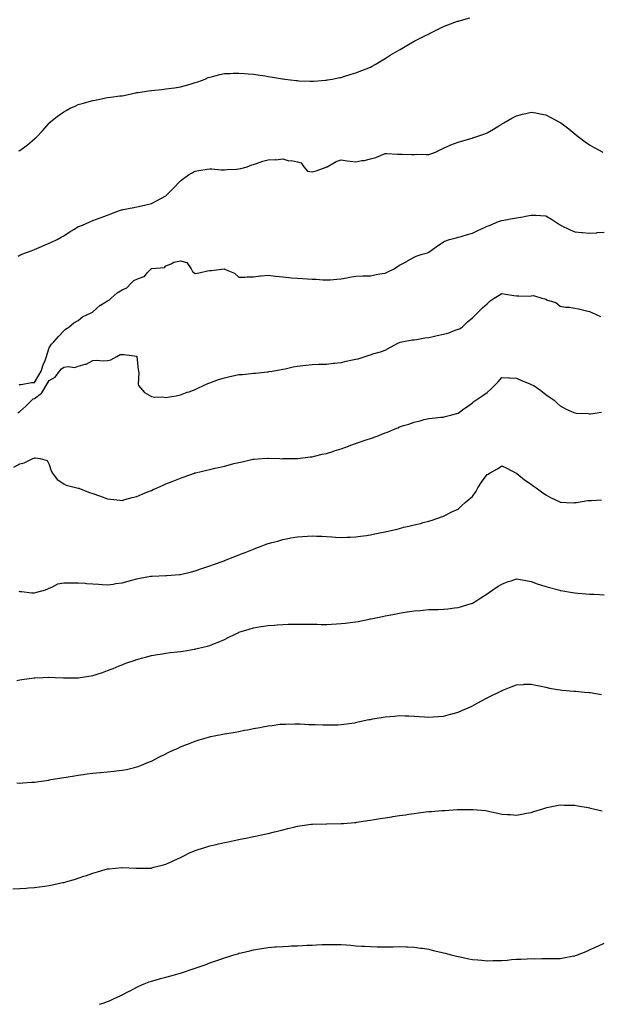
# Model space of a CAD drawing. Units: inches. Extents: x 979043 to 981683, y 7329578 to 7332218.
# Drawn here: x 980888 to 981285, y 7329578 to 7330253 of the extents above; entities that cross this region are included whole.
import ezdxf

# ---------------------------------------------------------------- set-up
doc = ezdxf.new("R2010")
doc.units = ezdxf.units.IN
doc.header["$MEASUREMENT"] = 0
doc.layers.add('Contour_97907329', color=7, linetype='Continuous', true_color=0x2444f8)

msp = doc.modelspace()

# ---------------------------------------------------------------- linework, layer by layer
at = {"layer": 'Contour_97907329'}
for points in [[(980887.26, 7330162.71, 3261), (980888.05, 7330162.98, 3261), (980892.44, 7330166.31, 3261), (980893.14, 7330166.83, 3261), (980898.05, 7330170.89, 3261), (980898.6, 7330171.37, 3261), (980899.19, 7330171.92, 3261), (980903.4, 7330176.57, 3261), (980908.05, 7330181.81, 3261), (980908.11, 7330181.86, 3261), (980908.17, 7330181.92, 3261), (980913.67, 7330186.3, 3261), (980918.05, 7330189.49, 3261), (980919.65, 7330190.32, 3261), (980922.45, 7330191.92, 3261), (980926.3, 7330193.67, 3261), (980928.05, 7330194.42, 3261), (980931.55, 7330195.42, 3261), (980933.88, 7330196.09, 3261), (980938.05, 7330197.26, 3261), (980941.95, 7330198.03, 3261), (980944.8, 7330198.66, 3261), (980948.05, 7330199.35, 3261), (980950.35, 7330199.62, 3261), (980956.51, 7330200.38, 3261), (980958.05, 7330200.57, 3261), (980959.16, 7330200.8, 3261), (980964.23, 7330201.92, 3261), (980967.37, 7330202.6, 3261), (980968.05, 7330202.75, 3261), (980968.97, 7330202.84, 3261), (980976.13, 7330203.84, 3261), (980978.05, 7330204.03, 3261), (980980.4, 7330204.27, 3261), (980985.09, 7330204.87, 3261), (980988.05, 7330205.15, 3261), (980991.87, 7330205.74, 3261), (980993.92, 7330206.05, 3261), (980998.05, 7330206.71, 3261), (981002.18, 7330207.79, 3261), (981004.68, 7330208.56, 3261), (981008.05, 7330209.49, 3261), (981009.88, 7330210.09, 3261), (981014.81, 7330211.92, 3261), (981017.02, 7330212.94, 3261), (981018.05, 7330213.35, 3261), (981019.88, 7330213.75, 3261), (981024.89, 7330215.08, 3261), (981028.05, 7330215.68, 3261), (981031.94, 7330215.81, 3261), (981033.98, 7330215.99, 3261), (981038.05, 7330216.09, 3261), (981041.87, 7330215.73, 3261), (981044.41, 7330215.56, 3261), (981048.05, 7330215.21, 3261), (981050.92, 7330214.79, 3261), (981055.89, 7330214.08, 3261), (981058.05, 7330213.75, 3261), (981059.64, 7330213.52, 3261), (981067.84, 7330212.13, 3261), (981068.05, 7330212.1, 3261), (981068.21, 7330212.08, 3261), (981069.53, 7330211.92, 3261), (981077.15, 7330211.02, 3261), (981078.05, 7330210.89, 3261), (981079.14, 7330210.82, 3261), (981086.68, 7330210.56, 3261), (981088.05, 7330210.46, 3261), (981089.41, 7330210.56, 3261), (981097.3, 7330211.16, 3261), (981098.05, 7330211.22, 3261), (981098.6, 7330211.37, 3261), (981101.9, 7330211.92, 3261), (981107.04, 7330212.92, 3261), (981108.05, 7330213.12, 3261), (981109.77, 7330213.64, 3261), (981114.77, 7330215.2, 3261), (981118.05, 7330216.15, 3261), (981122.14, 7330217.83, 3261), (981125.15, 7330219.01, 3261), (981128.05, 7330220.19, 3261), (981129.18, 7330220.78, 3261), (981131.4, 7330221.92, 3261), (981135.46, 7330224.51, 3261), (981138.05, 7330225.97, 3261), (981141.66, 7330228.31, 3261), (981147.87, 7330231.92, 3261), (981147.98, 7330231.99, 3261), (981148.05, 7330232.03, 3261), (981148.31, 7330232.18, 3261), (981154.21, 7330235.75, 3261), (981158.05, 7330237.85, 3261), (981160.77, 7330239.2, 3261), (981166.25, 7330241.92, 3261), (981167.42, 7330242.55, 3261), (981168.05, 7330242.85, 3261), (981169.94, 7330243.81, 3261), (981174.05, 7330245.92, 3261), (981178.05, 7330247.91, 3261), (981180.95, 7330249.02, 3261), (981187.66, 7330251.52, 3261), (981188.05, 7330251.67, 3261), (981188.25, 7330251.73, 3261), (981188.9, 7330251.92, 3261), (981196.12, 7330253.85, 3261)], [(980886.76, 7330090.63, 3260), (980888.05, 7330091.31, 3260), (980888.46, 7330091.51, 3260), (980889.32, 7330091.92, 3260), (980895.74, 7330094.23, 3260), (980898.05, 7330095.14, 3260), (980902.73, 7330097.24, 3260), (980903.83, 7330097.7, 3260), (980908.05, 7330099.5, 3260), (980909.71, 7330100.26, 3260), (980913.51, 7330101.92, 3260), (980916.4, 7330103.57, 3260), (980918.05, 7330104.57, 3260), (980922.43, 7330107.53, 3260), (980925.33, 7330109.2, 3260), (980928.05, 7330110.83, 3260), (980928.89, 7330111.08, 3260), (980930.98, 7330111.92, 3260), (980935.93, 7330114.04, 3260), (980938.05, 7330114.98, 3260), (980943.02, 7330116.89, 3260), (980943.06, 7330116.91, 3260), (980948.05, 7330118.79, 3260), (980950.3, 7330119.67, 3260), (980956.26, 7330121.92, 3260), (980957.64, 7330122.34, 3260), (980958.05, 7330122.43, 3260), (980958.67, 7330122.55, 3260), (980965.96, 7330124.01, 3260), (980968.05, 7330124.37, 3260), (980971.29, 7330125.16, 3260), (980974.26, 7330125.7, 3260), (980978.05, 7330126.8, 3260), (980981.54, 7330128.43, 3260), (980988.02, 7330131.92, 3260), (980988.05, 7330131.94, 3260), (980992.96, 7330137, 3260), (980997.72, 7330141.92, 3260), (980997.88, 7330142.08, 3260), (980998.05, 7330142.24, 3260), (980999.19, 7330143.06, 3260), (981003.56, 7330146.42, 3260), (981008.05, 7330148.77, 3260), (981010.56, 7330149.41, 3260), (981016.26, 7330150.14, 3260), (981018.05, 7330150.51, 3260), (981019.43, 7330150.54, 3260), (981025.93, 7330149.8, 3260), (981028.05, 7330149.84, 3260), (981029.98, 7330149.99, 3260), (981036.4, 7330150.26, 3260), (981038.05, 7330150.39, 3260), (981039.28, 7330150.69, 3260), (981043.63, 7330151.92, 3260), (981046.88, 7330153.1, 3260), (981048.05, 7330153.32, 3260), (981050.14, 7330154.01, 3260), (981054.34, 7330155.64, 3260), (981058.05, 7330156.68, 3260), (981062.97, 7330156.85, 3260), (981063.26, 7330156.71, 3260), (981068.05, 7330157.25, 3260), (981072.13, 7330156, 3260), (981073.91, 7330156.07, 3260), (981078.05, 7330155.32, 3260), (981080.71, 7330154.58, 3260), (981082.44, 7330151.92, 3260), (981085.04, 7330148.91, 3260), (981088.05, 7330148.36, 3260), (981090.83, 7330149.14, 3260), (981097.77, 7330151.64, 3260), (981098.05, 7330151.72, 3260), (981098.2, 7330151.77, 3260), (981098.47, 7330151.92, 3260), (981104.52, 7330155.45, 3260), (981108.05, 7330156.54, 3260), (981112.08, 7330155.96, 3260), (981114.19, 7330155.77, 3260), (981118.05, 7330155.26, 3260), (981122.17, 7330156.05, 3260), (981123.74, 7330156.23, 3260), (981128.05, 7330157.23, 3260), (981131.8, 7330158.17, 3260), (981136.48, 7330160.34, 3260), (981138.05, 7330160.91, 3260), (981139.07, 7330160.9, 3260), (981146.57, 7330160.44, 3260), (981148.05, 7330160.43, 3260), (981149.51, 7330160.46, 3260), (981156.49, 7330160.35, 3260), (981158.05, 7330160.38, 3260), (981159.45, 7330160.52, 3260), (981166.3, 7330160.17, 3260), (981168.05, 7330160.3, 3260), (981169.31, 7330160.66, 3260), (981172.64, 7330161.92, 3260), (981176.17, 7330163.8, 3260), (981178.05, 7330164.59, 3260), (981182.71, 7330166.58, 3260), (981183.19, 7330166.78, 3260), (981188.05, 7330168.79, 3260), (981190.52, 7330169.45, 3260), (981197.67, 7330171.54, 3260), (981198.05, 7330171.64, 3260), (981198.26, 7330171.71, 3260), (981198.93, 7330171.92, 3260), (981205.74, 7330174.23, 3260), (981208.05, 7330175.05, 3260), (981212.33, 7330177.64, 3260), (981215.95, 7330179.83, 3260), (981218.05, 7330181.09, 3260), (981218.56, 7330181.41, 3260), (981219.45, 7330181.92, 3260), (981224.92, 7330185.05, 3260), (981228.05, 7330186.72, 3260), (981232.14, 7330187.83, 3260), (981234.51, 7330188.38, 3260), (981238.05, 7330189.3, 3260), (981241.26, 7330188.71, 3260), (981244.28, 7330188.15, 3260), (981248.05, 7330187.43, 3260), (981251.68, 7330185.55, 3260), (981257.6, 7330182.37, 3260), (981258.05, 7330182.13, 3260), (981258.18, 7330182.05, 3260), (981258.35, 7330181.92, 3260), (981263.93, 7330177.8, 3260), (981268.05, 7330174.42, 3260), (981269.46, 7330173.33, 3260), (981271.14, 7330171.92, 3260), (981275.13, 7330169, 3260), (981278.05, 7330166.85, 3260), (981281.21, 7330165.08, 3260), (981287.15, 7330161.92, 3260)], [(980887.56, 7330002.4, 3259), (980888.05, 7330002.69, 3259), (980888.87, 7330002.74, 3259), (980896.02, 7330003.95, 3259), (980898.05, 7330004.05, 3259), (980900.98, 7330008.99, 3259), (980902.69, 7330011.92, 3259), (980903.88, 7330016.09, 3259), (980905.31, 7330019.17, 3259), (980906.34, 7330021.92, 3259), (980906.61, 7330023.36, 3259), (980908.05, 7330027.85, 3259), (980909.72, 7330030.25, 3259), (980911.29, 7330031.92, 3259), (980914.36, 7330035.62, 3259), (980918.05, 7330039.34, 3259), (980919.33, 7330040.65, 3259), (980921.64, 7330041.92, 3259), (980924.93, 7330045.04, 3259), (980928.05, 7330046.57, 3259), (980930.93, 7330049.04, 3259), (980937.3, 7330051.92, 3259), (980937.74, 7330052.23, 3259), (980938.05, 7330052.36, 3259), (980942.99, 7330056.98, 3259), (980943.26, 7330057.13, 3259), (980948.05, 7330060.06, 3259), (980949.38, 7330060.6, 3259), (980950.55, 7330061.92, 3259), (980954.57, 7330065.4, 3259), (980958.05, 7330067.49, 3259), (980961.17, 7330068.8, 3259), (980963.9, 7330071.92, 3259), (980966.14, 7330073.83, 3259), (980968.05, 7330074.96, 3259), (980972.84, 7330076.71, 3259), (980973.26, 7330076.71, 3259), (980975.22, 7330079.09, 3259), (980977.81, 7330081.92, 3259), (980977.93, 7330082.04, 3259), (980978.05, 7330082.12, 3259), (980978.38, 7330082.25, 3259), (980987.13, 7330082.83, 3259), (980988.05, 7330084.05, 3259), (980991.51, 7330085.38, 3259), (980993.46, 7330086.51, 3259), (980998.05, 7330087.41, 3259), (981002.36, 7330086.23, 3259), (981005.34, 7330081.92, 3259), (981006.13, 7330080, 3259), (981008.05, 7330078.79, 3259), (981010.69, 7330079.28, 3259), (981016.58, 7330080.45, 3259), (981018.05, 7330080.73, 3259), (981019.26, 7330080.71, 3259), (981027.98, 7330081.85, 3259), (981028.05, 7330081.85, 3259), (981028.21, 7330081.76, 3259), (981035.07, 7330078.94, 3259), (981038.05, 7330076.22, 3259), (981042.3, 7330076.16, 3259), (981043.57, 7330076.4, 3259), (981048.05, 7330076.36, 3259), (981052.85, 7330077.12, 3259), (981053.23, 7330077.1, 3259), (981058.05, 7330077.62, 3259), (981063.01, 7330076.89, 3259), (981063.08, 7330076.89, 3259), (981068.05, 7330076.38, 3259), (981072.13, 7330076, 3259), (981074.12, 7330075.85, 3259), (981078.05, 7330075.48, 3259), (981081.5, 7330075.37, 3259), (981084.96, 7330075.01, 3259), (981088.05, 7330074.89, 3259), (981090.87, 7330074.74, 3259), (981095.47, 7330074.49, 3259), (981098.05, 7330074.37, 3259), (981100.6, 7330074.47, 3259), (981105.09, 7330074.88, 3259), (981108.05, 7330074.98, 3259), (981111.9, 7330075.76, 3259), (981113.67, 7330076.3, 3259), (981118.05, 7330076.99, 3259), (981122.91, 7330077.06, 3259), (981123.26, 7330077.13, 3259), (981128.05, 7330077.23, 3259), (981131.94, 7330078.04, 3259), (981134.54, 7330078.41, 3259), (981138.05, 7330079.05, 3259), (981140.06, 7330079.91, 3259), (981144.38, 7330081.92, 3259), (981146.5, 7330083.47, 3259), (981148.05, 7330084.45, 3259), (981152.94, 7330087.03, 3259), (981153.43, 7330087.31, 3259), (981158.05, 7330089.83, 3259), (981159.36, 7330090.62, 3259), (981163.44, 7330091.92, 3259), (981167.08, 7330092.88, 3259), (981168.05, 7330093.41, 3259), (981173.05, 7330096.92, 3259), (981178.05, 7330100.37, 3259), (981179.1, 7330100.86, 3259), (981182.27, 7330101.92, 3259), (981186.81, 7330103.17, 3259), (981188.05, 7330103.52, 3259), (981190.25, 7330104.12, 3259), (981194.61, 7330105.36, 3259), (981198.05, 7330106.27, 3259), (981201.68, 7330108.29, 3259), (981206.56, 7330110.43, 3259), (981208.05, 7330111.14, 3259), (981208.58, 7330111.39, 3259), (981209.96, 7330111.92, 3259), (981215.66, 7330114.31, 3259), (981218.05, 7330115.12, 3259), (981221.94, 7330115.8, 3259), (981223.86, 7330116.11, 3259), (981228.05, 7330116.9, 3259), (981232.35, 7330117.63, 3259), (981234.19, 7330118.06, 3259), (981238.05, 7330118.8, 3259), (981241.36, 7330118.6, 3259), (981244.59, 7330118.46, 3259), (981248.05, 7330118.25, 3259), (981252.12, 7330115.99, 3259), (981257.63, 7330112.34, 3259), (981258.05, 7330112.07, 3259), (981258.14, 7330112.01, 3259), (981258.27, 7330111.92, 3259), (981264.86, 7330108.73, 3259), (981268.05, 7330107.38, 3259), (981272.91, 7330106.79, 3259), (981273.2, 7330106.77, 3259), (981278.05, 7330106.26, 3259), (981282.8, 7330106.67, 3259), (981283.26, 7330106.72, 3259), (981288.05, 7330107.1, 3259)], [(980886.72, 7329983.25, 3258), (980888.05, 7329984.24, 3258), (980892.21, 7329987.76, 3258), (980896.32, 7329991.92, 3258), (980897.22, 7329992.75, 3258), (980898.05, 7329993.06, 3258), (980902.85, 7329996.73, 3258), (980903.09, 7329996.88, 3258), (980903.15, 7329997.02, 3258), (980906.05, 7330001.92, 3258), (980906.79, 7330003.17, 3258), (980908.05, 7330005.34, 3258), (980912.24, 7330007.73, 3258), (980915.19, 7330011.92, 3258), (980916.57, 7330013.4, 3258), (980918.05, 7330014.53, 3258), (980921.12, 7330014.99, 3258), (980925.58, 7330014.39, 3258), (980928.05, 7330015.14, 3258), (980932.68, 7330016.54, 3258), (980933.35, 7330016.61, 3258), (980938.05, 7330019.23, 3258), (980940.58, 7330019.4, 3258), (980945.05, 7330018.92, 3258), (980948.05, 7330019.07, 3258), (980950.32, 7330019.66, 3258), (980954.47, 7330021.92, 3258), (980956.79, 7330023.17, 3258), (980958.05, 7330023.21, 3258), (980959.44, 7330023.31, 3258), (980967.99, 7330021.98, 3258), (980968.05, 7330021.99, 3258), (980968.09, 7330021.96, 3258), (980968.12, 7330021.92, 3258), (980968.13, 7330021.85, 3258), (980969.02, 7330012.88, 3258), (980969.15, 7330011.92, 3258), (980969.38, 7330010.59, 3258), (980969.05, 7330002.92, 3258), (980969.33, 7330001.92, 3258), (980973.35, 7329997.23, 3258), (980978.05, 7329994.35, 3258), (980980.13, 7329994, 3258), (980985.85, 7329994.12, 3258), (980988.05, 7329993.85, 3258), (980990.41, 7329994.28, 3258), (980994.95, 7329995.02, 3258), (980998.05, 7329995.59, 3258), (981002.64, 7329997.33, 3258), (981003.86, 7329997.73, 3258), (981008.05, 7329999.21, 3258), (981009.85, 7330000.12, 3258), (981013.77, 7330001.92, 3258), (981016.69, 7330003.28, 3258), (981018.05, 7330003.81, 3258), (981020.98, 7330004.85, 3258), (981023.98, 7330006, 3258), (981028.05, 7330007.32, 3258), (981031.84, 7330008.14, 3258), (981034.88, 7330008.75, 3258), (981038.05, 7330009.42, 3258), (981040.35, 7330009.61, 3258), (981046.37, 7330010.25, 3258), (981048.05, 7330010.4, 3258), (981049.47, 7330010.5, 3258), (981057.55, 7330011.42, 3258), (981058.05, 7330011.46, 3258), (981058.45, 7330011.52, 3258), (981060.75, 7330011.92, 3258), (981066.97, 7330013.01, 3258), (981068.05, 7330013.21, 3258), (981069.64, 7330013.51, 3258), (981075.21, 7330014.77, 3258), (981078.05, 7330015.26, 3258), (981081.8, 7330015.67, 3258), (981083.94, 7330016.03, 3258), (981088.05, 7330016.41, 3258), (981092.68, 7330016.55, 3258), (981093.37, 7330016.6, 3258), (981098.05, 7330016.72, 3258), (981102.72, 7330017.25, 3258), (981103.46, 7330017.33, 3258), (981108.05, 7330017.84, 3258), (981111.4, 7330018.57, 3258), (981115.71, 7330019.58, 3258), (981118.05, 7330020.1, 3258), (981119.62, 7330020.35, 3258), (981124.37, 7330021.92, 3258), (981127.18, 7330022.79, 3258), (981128.05, 7330023.08, 3258), (981129.77, 7330023.64, 3258), (981135.02, 7330024.95, 3258), (981138.05, 7330026.16, 3258), (981141.74, 7330028.23, 3258), (981147.26, 7330031.13, 3258), (981148.05, 7330031.55, 3258), (981148.31, 7330031.66, 3258), (981149.55, 7330031.92, 3258), (981156.74, 7330033.23, 3258), (981158.05, 7330033.35, 3258), (981159.67, 7330033.54, 3258), (981165.36, 7330034.61, 3258), (981168.05, 7330034.87, 3258), (981171.92, 7330035.79, 3258), (981173.71, 7330036.26, 3258), (981178.05, 7330037.21, 3258), (981181.79, 7330038.18, 3258), (981185.98, 7330039.85, 3258), (981188.05, 7330040.52, 3258), (981189.07, 7330040.9, 3258), (981190.78, 7330041.92, 3258), (981194.45, 7330045.52, 3258), (981198.05, 7330048.42, 3258), (981199.82, 7330050.15, 3258), (981201.66, 7330051.92, 3258), (981204.81, 7330055.17, 3258), (981208.05, 7330057.84, 3258), (981210, 7330059.97, 3258), (981212.76, 7330061.92, 3258), (981216.15, 7330063.82, 3258), (981218.05, 7330064.93, 3258), (981220.6, 7330064.47, 3258), (981226.32, 7330063.64, 3258), (981228.05, 7330063.35, 3258), (981229.63, 7330063.5, 3258), (981236.71, 7330063.26, 3258), (981238.05, 7330063.43, 3258), (981239.71, 7330063.58, 3258), (981245.42, 7330061.92, 3258), (981247.49, 7330061.36, 3258), (981248.05, 7330061.19, 3258), (981249.41, 7330060.57, 3258), (981254.93, 7330058.8, 3258), (981258.05, 7330056.32, 3258), (981261.72, 7330055.6, 3258), (981264.35, 7330055.62, 3258), (981268.05, 7330055.08, 3258), (981270.53, 7330054.41, 3258), (981277.03, 7330052.94, 3258), (981278.05, 7330052.68, 3258), (981278.56, 7330052.42, 3258), (981279.66, 7330051.92, 3258), (981285.49, 7330049.36, 3258)], [(980883.99, 7329945.98, 3257), (980888.05, 7329948.27, 3257), (980890.94, 7329949.03, 3257), (980896.96, 7329951.92, 3257), (980897.79, 7329952.19, 3257), (980898.05, 7329952.39, 3257), (980898.57, 7329952.44, 3257), (980901.83, 7329951.92, 3257), (980906.74, 7329950.61, 3257), (980908.05, 7329947.92, 3257), (980909.54, 7329943.41, 3257), (980910.33, 7329941.92, 3257), (980913.67, 7329937.54, 3257), (980918.05, 7329934.53, 3257), (980919.82, 7329933.68, 3257), (980927.09, 7329931.92, 3257), (980927.86, 7329931.73, 3257), (980928.05, 7329931.71, 3257), (980928.37, 7329931.59, 3257), (980935.07, 7329928.95, 3257), (980938.05, 7329927.89, 3257), (980942.45, 7329926.32, 3257), (980944.33, 7329925.64, 3257), (980948.05, 7329924.29, 3257), (980950.24, 7329924.11, 3257), (980956.55, 7329923.43, 3257), (980958.05, 7329923.29, 3257), (980959.92, 7329923.8, 3257), (980964.82, 7329925.15, 3257), (980968.05, 7329926.01, 3257), (980972.23, 7329927.75, 3257), (980974.97, 7329928.84, 3257), (980978.05, 7329930.1, 3257), (980979.34, 7329930.63, 3257), (980982.12, 7329931.92, 3257), (980986.22, 7329933.75, 3257), (980988.05, 7329934.51, 3257), (980992.37, 7329936.24, 3257), (980993.35, 7329936.62, 3257), (980998.05, 7329938.59, 3257), (981000.56, 7329939.42, 3257), (981007.56, 7329941.92, 3257), (981007.93, 7329942.04, 3257), (981008.05, 7329942.08, 3257), (981008.26, 7329942.13, 3257), (981015.97, 7329944, 3257), (981018.05, 7329944.55, 3257), (981021.44, 7329945.3, 3257), (981024.12, 7329945.85, 3257), (981028.05, 7329946.78, 3257), (981032.21, 7329947.76, 3257), (981034.57, 7329948.44, 3257), (981038.05, 7329949.32, 3257), (981040.28, 7329949.69, 3257), (981047.59, 7329951.46, 3257), (981048.05, 7329951.55, 3257), (981048.41, 7329951.56, 3257), (981053.88, 7329951.92, 3257), (981057.81, 7329952.17, 3257), (981058.05, 7329952.19, 3257), (981058.31, 7329952.18, 3257), (981065.94, 7329951.92, 3257), (981067.98, 7329951.85, 3257), (981068.05, 7329951.85, 3257), (981068.12, 7329951.86, 3257), (981078.02, 7329951.89, 3257), (981078.05, 7329951.89, 3257), (981078.08, 7329951.9, 3257), (981078.28, 7329951.92, 3257), (981086.87, 7329953.1, 3257), (981088.05, 7329953.19, 3257), (981089.67, 7329953.54, 3257), (981095.07, 7329954.89, 3257), (981098.05, 7329955.47, 3257), (981102.92, 7329957.05, 3257), (981103.27, 7329957.15, 3257), (981108.05, 7329958.58, 3257), (981110.45, 7329959.52, 3257), (981117.08, 7329961.92, 3257), (981117.8, 7329962.17, 3257), (981118.05, 7329962.24, 3257), (981118.54, 7329962.41, 3257), (981125.19, 7329964.78, 3257), (981128.05, 7329965.75, 3257), (981132.57, 7329967.39, 3257), (981134.16, 7329968.03, 3257), (981138.05, 7329969.52, 3257), (981139.84, 7329970.13, 3257), (981143.92, 7329971.92, 3257), (981146.87, 7329973.1, 3257), (981148.05, 7329973.64, 3257), (981150.62, 7329974.48, 3257), (981154.37, 7329975.6, 3257), (981158.05, 7329976.95, 3257), (981162.15, 7329977.82, 3257), (981164.78, 7329978.65, 3257), (981168.05, 7329979.48, 3257), (981170.29, 7329979.68, 3257), (981176.37, 7329980.24, 3257), (981178.05, 7329980.4, 3257), (981179.27, 7329980.7, 3257), (981183.72, 7329981.92, 3257), (981187.12, 7329982.84, 3257), (981188.05, 7329983.06, 3257), (981192.03, 7329985.91, 3257), (981193.22, 7329986.75, 3257), (981198.05, 7329990.16, 3257), (981198.97, 7329991.01, 3257), (981200.13, 7329991.92, 3257), (981204.92, 7329995.05, 3257), (981208.05, 7329997.21, 3257), (981210.54, 7329999.42, 3257), (981212.9, 7330001.92, 3257), (981215.44, 7330004.53, 3257), (981218.05, 7330007.36, 3257), (981222.77, 7330007.2, 3257), (981223.27, 7330007.15, 3257), (981228.05, 7330007.01, 3257), (981231.49, 7330005.35, 3257), (981236.71, 7330003.25, 3257), (981238.05, 7330002.68, 3257), (981238.62, 7330002.49, 3257), (981239.93, 7330001.92, 3257), (981244.64, 7329998.51, 3257), (981248.05, 7329995.78, 3257), (981250.4, 7329994.27, 3257), (981253.85, 7329991.92, 3257), (981255.98, 7329989.85, 3257), (981258.05, 7329988.16, 3257), (981261.98, 7329985.85, 3257), (981265.7, 7329984.27, 3257), (981268.05, 7329983.16, 3257), (981269.12, 7329982.99, 3257), (981277.25, 7329982.72, 3257), (981278.05, 7329982.62, 3257), (981278.82, 7329982.69, 3257), (981286.25, 7329983.71, 3257)], [(980887.25, 7329861.12, 3256), (980888.05, 7329860.9, 3256), (980889.16, 7329860.81, 3256), (980896.17, 7329860.04, 3256), (980898.05, 7329859.89, 3256), (980899.69, 7329860.28, 3256), (980905.47, 7329861.92, 3256), (980907.25, 7329862.72, 3256), (980908.05, 7329863.16, 3256), (980909.93, 7329863.8, 3256), (980913.92, 7329866.05, 3256), (980918.05, 7329866.74, 3256), (980922.94, 7329866.81, 3256), (980923.17, 7329866.8, 3256), (980928.05, 7329866.88, 3256), (980932.65, 7329866.52, 3256), (980933.57, 7329866.41, 3256), (980938.05, 7329866.03, 3256), (980941.92, 7329865.79, 3256), (980944.32, 7329865.65, 3256), (980948.05, 7329865.43, 3256), (980952.06, 7329865.94, 3256), (980953.73, 7329866.23, 3256), (980958.05, 7329866.73, 3256), (980962.07, 7329867.9, 3256), (980964.73, 7329868.6, 3256), (980968.05, 7329869.53, 3256), (980970.06, 7329869.91, 3256), (980977.38, 7329871.25, 3256), (980978.05, 7329871.37, 3256), (980978.58, 7329871.39, 3256), (980988.01, 7329871.88, 3256), (980988.05, 7329871.88, 3256), (980988.09, 7329871.88, 3256), (980988.62, 7329871.92, 3256), (980997.41, 7329872.56, 3256), (980998.05, 7329872.6, 3256), (980998.93, 7329872.8, 3256), (981005.57, 7329874.4, 3256), (981008.05, 7329874.94, 3256), (981012.71, 7329876.57, 3256), (981013.21, 7329876.76, 3256), (981018.05, 7329878.37, 3256), (981020.61, 7329879.36, 3256), (981027.91, 7329881.92, 3256), (981028.05, 7329881.97, 3256), (981028.13, 7329882, 3256), (981035.18, 7329884.8, 3256), (981038.05, 7329885.88, 3256), (981042.39, 7329887.58, 3256), (981044.67, 7329888.55, 3256), (981048.05, 7329889.93, 3256), (981049.53, 7329890.43, 3256), (981053.3, 7329891.92, 3256), (981056.73, 7329893.24, 3256), (981058.05, 7329893.77, 3256), (981060.61, 7329894.48, 3256), (981064.54, 7329895.43, 3256), (981068.05, 7329896.51, 3256), (981072.7, 7329897.28, 3256), (981073.64, 7329897.51, 3256), (981078.05, 7329898.35, 3256), (981081.5, 7329898.47, 3256), (981084.91, 7329898.78, 3256), (981088.05, 7329898.91, 3256), (981091.17, 7329898.8, 3256), (981094.78, 7329898.65, 3256), (981098.05, 7329898.53, 3256), (981101.64, 7329898.33, 3256), (981104.22, 7329898.09, 3256), (981108.05, 7329897.89, 3256), (981111.89, 7329898.08, 3256), (981114.22, 7329898.1, 3256), (981118.05, 7329898.27, 3256), (981121.21, 7329898.75, 3256), (981125.41, 7329899.28, 3256), (981128.05, 7329899.66, 3256), (981129.92, 7329900.05, 3256), (981137.81, 7329901.67, 3256), (981138.05, 7329901.72, 3256), (981138.22, 7329901.75, 3256), (981139.01, 7329901.92, 3256), (981146.32, 7329903.65, 3256), (981148.05, 7329904.11, 3256), (981150.94, 7329904.82, 3256), (981154.38, 7329905.59, 3256), (981158.05, 7329906.54, 3256), (981162.42, 7329907.55, 3256), (981164.13, 7329908.01, 3256), (981168.05, 7329908.98, 3256), (981170.25, 7329909.72, 3256), (981176.66, 7329911.92, 3256), (981177.67, 7329912.3, 3256), (981178.05, 7329912.43, 3256), (981179.03, 7329912.9, 3256), (981184.34, 7329915.63, 3256), (981188.05, 7329917.17, 3256), (981190.38, 7329919.59, 3256), (981193.03, 7329921.92, 3256), (981195.75, 7329924.22, 3256), (981198.05, 7329925.94, 3256), (981200.44, 7329929.53, 3256), (981201.71, 7329931.92, 3256), (981204.16, 7329935.8, 3256), (981208.05, 7329941.03, 3256), (981208.67, 7329941.3, 3256), (981209.58, 7329941.92, 3256), (981215.02, 7329944.95, 3256), (981218.05, 7329946.94, 3256), (981221.42, 7329945.29, 3256), (981227.95, 7329941.92, 3256), (981228.01, 7329941.88, 3256), (981228.05, 7329941.85, 3256), (981228.37, 7329941.6, 3256), (981233.55, 7329937.42, 3256), (981238.05, 7329934.31, 3256), (981239.46, 7329933.33, 3256), (981241.64, 7329931.92, 3256), (981245.25, 7329929.11, 3256), (981248.05, 7329927.09, 3256), (981251.42, 7329925.29, 3256), (981257.74, 7329922.23, 3256), (981258.05, 7329922.08, 3256), (981258.19, 7329922.06, 3256), (981262.22, 7329921.92, 3256), (981267.83, 7329921.69, 3256), (981268.05, 7329921.7, 3256), (981268.23, 7329921.74, 3256), (981269.2, 7329921.92, 3256), (981276.83, 7329923.15, 3256), (981278.05, 7329923.29, 3256), (981279.42, 7329923.29, 3256), (981286.32, 7329923.65, 3256)], [(980886.02, 7329799.88, 3255), (980888.05, 7329800.33, 3255), (980889.45, 7329800.52, 3255), (980897.84, 7329801.71, 3255), (980898.05, 7329801.73, 3255), (980898.24, 7329801.73, 3255), (980904.05, 7329801.92, 3255), (980907.93, 7329802.04, 3255), (980908.05, 7329802.05, 3255), (980908.18, 7329802.05, 3255), (980912.22, 7329801.92, 3255), (980917.87, 7329801.74, 3255), (980918.05, 7329801.73, 3255), (980918.25, 7329801.72, 3255), (980927.87, 7329801.75, 3255), (980928.05, 7329801.74, 3255), (980928.22, 7329801.76, 3255), (980929.3, 7329801.92, 3255), (980936.89, 7329803.08, 3255), (980938.05, 7329803.32, 3255), (980940.15, 7329804.02, 3255), (980944.54, 7329805.43, 3255), (980948.05, 7329806.64, 3255), (980951.82, 7329808.15, 3255), (980955.94, 7329809.82, 3255), (980958.05, 7329810.67, 3255), (980958.95, 7329811.02, 3255), (980961.32, 7329811.92, 3255), (980966.31, 7329813.66, 3255), (980968.05, 7329814.23, 3255), (980971.21, 7329815.08, 3255), (980974.06, 7329815.92, 3255), (980978.05, 7329816.91, 3255), (980982.28, 7329817.69, 3255), (980984.06, 7329817.93, 3255), (980988.05, 7329818.61, 3255), (980990.97, 7329819, 3255), (980995.64, 7329819.51, 3255), (980998.05, 7329819.82, 3255), (980999.91, 7329820.06, 3255), (981007.42, 7329821.3, 3255), (981008.05, 7329821.38, 3255), (981008.51, 7329821.46, 3255), (981010.23, 7329821.92, 3255), (981016.55, 7329823.42, 3255), (981018.05, 7329823.91, 3255), (981021.34, 7329825.21, 3255), (981023.88, 7329826.09, 3255), (981028.05, 7329828.04, 3255), (981030.73, 7329829.24, 3255), (981035.93, 7329831.92, 3255), (981037.4, 7329832.57, 3255), (981038.05, 7329832.89, 3255), (981039.48, 7329833.34, 3255), (981044.96, 7329835.01, 3255), (981048.05, 7329836.04, 3255), (981052.93, 7329836.81, 3255), (981053.14, 7329836.83, 3255), (981058.05, 7329837.62, 3255), (981062.13, 7329837.84, 3255), (981064.17, 7329838.04, 3255), (981068.05, 7329838.28, 3255), (981071.62, 7329838.35, 3255), (981074.5, 7329838.37, 3255), (981078.05, 7329838.44, 3255), (981081.49, 7329838.48, 3255), (981084.49, 7329838.35, 3255), (981088.05, 7329838.4, 3255), (981091.52, 7329838.45, 3255), (981094.37, 7329838.24, 3255), (981098.05, 7329838.28, 3255), (981101.44, 7329838.53, 3255), (981104.78, 7329838.64, 3255), (981108.05, 7329838.85, 3255), (981110.78, 7329839.19, 3255), (981115.97, 7329839.84, 3255), (981118.05, 7329840.09, 3255), (981119.61, 7329840.36, 3255), (981127.23, 7329841.92, 3255), (981127.91, 7329842.06, 3255), (981128.05, 7329842.09, 3255), (981128.26, 7329842.13, 3255), (981136.24, 7329843.73, 3255), (981138.05, 7329844.13, 3255), (981140.81, 7329844.68, 3255), (981144.59, 7329845.37, 3255), (981148.05, 7329846.08, 3255), (981152.95, 7329846.82, 3255), (981153.13, 7329846.85, 3255), (981158.05, 7329847.61, 3255), (981162.06, 7329847.91, 3255), (981164.23, 7329848.11, 3255), (981168.05, 7329848.4, 3255), (981171.5, 7329848.47, 3255), (981174.72, 7329848.59, 3255), (981178.05, 7329848.67, 3255), (981180.97, 7329849, 3255), (981185.71, 7329849.58, 3255), (981188.05, 7329849.84, 3255), (981189.64, 7329850.33, 3255), (981194.84, 7329851.92, 3255), (981197.28, 7329852.69, 3255), (981198.05, 7329852.95, 3255), (981200.83, 7329854.71, 3255), (981203.56, 7329856.41, 3255), (981208.05, 7329859.32, 3255), (981209.59, 7329860.38, 3255), (981211.93, 7329861.92, 3255), (981215.58, 7329864.39, 3255), (981218.05, 7329865.98, 3255), (981222.37, 7329867.6, 3255), (981224.38, 7329868.25, 3255), (981228.05, 7329869.52, 3255), (981230.92, 7329869.05, 3255), (981234.45, 7329868.32, 3255), (981238.05, 7329867.78, 3255), (981242.33, 7329866.2, 3255), (981244.49, 7329865.48, 3255), (981248.05, 7329864.24, 3255), (981249.87, 7329863.74, 3255), (981256.94, 7329861.92, 3255), (981257.82, 7329861.69, 3255), (981258.05, 7329861.62, 3255), (981258.42, 7329861.55, 3255), (981266.36, 7329860.23, 3255), (981268.05, 7329859.9, 3255), (981270.27, 7329859.7, 3255), (981275.49, 7329859.36, 3255), (981278.05, 7329859.12, 3255), (981281.04, 7329858.94, 3255), (981284.91, 7329858.78, 3255), (981288.05, 7329858.57, 3255)], [(980885.86, 7329729.73, 3254), (980888.05, 7329729.63, 3254), (980890.16, 7329729.81, 3254), (980896.29, 7329730.16, 3254), (980898.05, 7329730.3, 3254), (980899.45, 7329730.52, 3254), (980907.81, 7329731.68, 3254), (980908.05, 7329731.71, 3254), (980908.23, 7329731.75, 3254), (980909.26, 7329731.92, 3254), (980916.74, 7329733.23, 3254), (980918.05, 7329733.42, 3254), (980919.81, 7329733.67, 3254), (980925.34, 7329734.64, 3254), (980928.05, 7329735.02, 3254), (980931.58, 7329735.45, 3254), (980934.15, 7329735.82, 3254), (980938.05, 7329736.29, 3254), (980942.89, 7329736.76, 3254), (980943.18, 7329736.79, 3254), (980948.05, 7329737.28, 3254), (980952.29, 7329737.68, 3254), (980954.05, 7329737.92, 3254), (980958.05, 7329738.34, 3254), (980961.05, 7329738.92, 3254), (980966.42, 7329740.29, 3254), (980968.05, 7329740.64, 3254), (980969, 7329740.97, 3254), (980971.33, 7329741.92, 3254), (980976.11, 7329743.86, 3254), (980978.05, 7329744.7, 3254), (980983.61, 7329747.48, 3254), (980988.05, 7329749.68, 3254), (980989.54, 7329750.43, 3254), (980992.62, 7329751.92, 3254), (980996.35, 7329753.61, 3254), (980998.05, 7329754.37, 3254), (981002.21, 7329756.08, 3254), (981003.39, 7329756.58, 3254), (981008.05, 7329758.4, 3254), (981010.73, 7329759.24, 3254), (981017.15, 7329761.02, 3254), (981018.05, 7329761.3, 3254), (981018.56, 7329761.41, 3254), (981021.02, 7329761.92, 3254), (981026.92, 7329763.05, 3254), (981028.05, 7329763.23, 3254), (981029.63, 7329763.51, 3254), (981035.45, 7329764.51, 3254), (981038.05, 7329764.97, 3254), (981041.87, 7329765.73, 3254), (981043.89, 7329766.08, 3254), (981048.05, 7329766.99, 3254), (981052.29, 7329767.68, 3254), (981054.32, 7329768.18, 3254), (981058.05, 7329768.89, 3254), (981060.87, 7329769.09, 3254), (981065.96, 7329769.84, 3254), (981068.05, 7329770, 3254), (981069.97, 7329769.99, 3254), (981076.3, 7329770.17, 3254), (981078.05, 7329770.16, 3254), (981079.88, 7329770.1, 3254), (981085.92, 7329769.79, 3254), (981088.05, 7329769.73, 3254), (981090.24, 7329769.73, 3254), (981095.52, 7329769.39, 3254), (981098.05, 7329769.39, 3254), (981100.4, 7329769.57, 3254), (981105.72, 7329769.59, 3254), (981108.05, 7329769.74, 3254), (981109.92, 7329770.05, 3254), (981117.09, 7329770.96, 3254), (981118.05, 7329771.11, 3254), (981118.71, 7329771.25, 3254), (981121.66, 7329771.92, 3254), (981126.93, 7329773.04, 3254), (981128.05, 7329773.24, 3254), (981129.65, 7329773.52, 3254), (981135.45, 7329774.52, 3254), (981138.05, 7329774.98, 3254), (981141.42, 7329775.29, 3254), (981144.49, 7329775.49, 3254), (981148.05, 7329775.81, 3254), (981151.83, 7329775.7, 3254), (981154.4, 7329775.57, 3254), (981158.05, 7329775.46, 3254), (981161.36, 7329775.24, 3254), (981164.97, 7329775, 3254), (981168.05, 7329774.81, 3254), (981171.08, 7329774.95, 3254), (981174.78, 7329775.2, 3254), (981178.05, 7329775.35, 3254), (981182.82, 7329776.69, 3254), (981183.18, 7329776.79, 3254), (981188.05, 7329778.11, 3254), (981190.69, 7329779.29, 3254), (981196.59, 7329781.92, 3254), (981197.58, 7329782.39, 3254), (981198.05, 7329782.59, 3254), (981199.55, 7329783.43, 3254), (981204.05, 7329785.92, 3254), (981208.05, 7329788.1, 3254), (981210.7, 7329789.27, 3254), (981216.06, 7329791.92, 3254), (981217.36, 7329792.61, 3254), (981218.05, 7329793.03, 3254), (981219.9, 7329793.76, 3254), (981224.51, 7329795.45, 3254), (981228.05, 7329797.01, 3254), (981232.77, 7329797.2, 3254), (981233.37, 7329797.24, 3254), (981238.05, 7329797.46, 3254), (981242.48, 7329796.35, 3254), (981243.85, 7329796.12, 3254), (981248.05, 7329795.19, 3254), (981250.74, 7329794.61, 3254), (981256.18, 7329793.79, 3254), (981258.05, 7329793.41, 3254), (981259.4, 7329793.26, 3254), (981267.41, 7329792.56, 3254), (981268.05, 7329792.49, 3254), (981268.59, 7329792.45, 3254), (981274.72, 7329791.92, 3254), (981277.78, 7329791.65, 3254), (981278.05, 7329791.62, 3254), (981278.42, 7329791.55, 3254), (981286.34, 7329790.21, 3254)], [(980883.14, 7329657.01, 3253), (980888.05, 7329657.25, 3253), (980892.39, 7329657.58, 3253), (980893.83, 7329657.7, 3253), (980898.05, 7329658.03, 3253), (980901.51, 7329658.46, 3253), (980905.12, 7329658.99, 3253), (980908.05, 7329659.39, 3253), (980910.19, 7329659.78, 3253), (980917.49, 7329661.36, 3253), (980918.05, 7329661.47, 3253), (980918.4, 7329661.56, 3253), (980919.58, 7329661.92, 3253), (980926.13, 7329663.85, 3253), (980928.05, 7329664.46, 3253), (980931.85, 7329665.72, 3253), (980933.68, 7329666.29, 3253), (980938.05, 7329667.86, 3253), (980941.26, 7329668.71, 3253), (980946.53, 7329670.4, 3253), (980948.05, 7329670.84, 3253), (980949.08, 7329670.89, 3253), (980957.94, 7329671.81, 3253), (980958.05, 7329671.82, 3253), (980958.16, 7329671.81, 3253), (980967.34, 7329671.21, 3253), (980968.05, 7329671.17, 3253), (980968.77, 7329671.2, 3253), (980977.45, 7329671.32, 3253), (980978.05, 7329671.34, 3253), (980978.48, 7329671.49, 3253), (980979.76, 7329671.92, 3253), (980986.29, 7329673.67, 3253), (980988.05, 7329674.12, 3253), (980991.98, 7329675.85, 3253), (980993.48, 7329676.49, 3253), (980998.05, 7329678.59, 3253), (981000.32, 7329679.65, 3253), (981004.73, 7329681.92, 3253), (981007.06, 7329682.91, 3253), (981008.05, 7329683.35, 3253), (981010.14, 7329684.01, 3253), (981014.57, 7329685.4, 3253), (981018.05, 7329686.52, 3253), (981022.42, 7329687.54, 3253), (981024.03, 7329687.9, 3253), (981028.05, 7329688.82, 3253), (981030.58, 7329689.39, 3253), (981036.72, 7329690.59, 3253), (981038.05, 7329690.88, 3253), (981038.9, 7329691.07, 3253), (981042.77, 7329691.92, 3253), (981047.16, 7329692.81, 3253), (981048.05, 7329692.97, 3253), (981049.4, 7329693.26, 3253), (981055.41, 7329694.55, 3253), (981058.05, 7329695.14, 3253), (981062.3, 7329696.17, 3253), (981063.53, 7329696.45, 3253), (981068.05, 7329697.59, 3253), (981071.57, 7329698.4, 3253), (981075.55, 7329699.42, 3253), (981078.05, 7329700.02, 3253), (981079.73, 7329700.24, 3253), (981087.53, 7329701.4, 3253), (981088.05, 7329701.48, 3253), (981088.49, 7329701.49, 3253), (981097.9, 7329701.77, 3253), (981098.05, 7329701.77, 3253), (981098.2, 7329701.77, 3253), (981107.91, 7329701.79, 3253), (981108.05, 7329701.79, 3253), (981108.18, 7329701.8, 3253), (981109.53, 7329701.92, 3253), (981117.43, 7329702.53, 3253), (981118.05, 7329702.57, 3253), (981118.82, 7329702.69, 3253), (981126.14, 7329703.84, 3253), (981128.05, 7329704.11, 3253), (981130.67, 7329704.54, 3253), (981134.73, 7329705.24, 3253), (981138.05, 7329705.78, 3253), (981142.62, 7329706.49, 3253), (981143.37, 7329706.6, 3253), (981148.05, 7329707.34, 3253), (981152.09, 7329707.87, 3253), (981154.38, 7329708.25, 3253), (981158.05, 7329708.77, 3253), (981160.89, 7329709.08, 3253), (981165.9, 7329709.77, 3253), (981168.05, 7329710.02, 3253), (981169.84, 7329710.13, 3253), (981176.91, 7329710.78, 3253), (981178.05, 7329710.86, 3253), (981179.09, 7329710.89, 3253), (981187.52, 7329711.39, 3253), (981188.05, 7329711.41, 3253), (981188.58, 7329711.39, 3253), (981197.68, 7329711.55, 3253), (981198.05, 7329711.54, 3253), (981198.5, 7329711.47, 3253), (981206.82, 7329710.69, 3253), (981208.05, 7329710.46, 3253), (981209.92, 7329710.05, 3253), (981215.2, 7329709.07, 3253), (981218.05, 7329708.38, 3253), (981221.9, 7329708.07, 3253), (981224.07, 7329707.94, 3253), (981228.05, 7329707.62, 3253), (981231.69, 7329708.28, 3253), (981234.99, 7329708.86, 3253), (981238.05, 7329709.41, 3253), (981239.97, 7329710, 3253), (981246.07, 7329711.92, 3253), (981247.53, 7329712.44, 3253), (981248.05, 7329712.6, 3253), (981248.89, 7329712.76, 3253), (981255.79, 7329714.18, 3253), (981258.05, 7329714.59, 3253), (981260.61, 7329714.48, 3253), (981265.52, 7329714.44, 3253), (981268.05, 7329714.34, 3253), (981270.08, 7329713.95, 3253), (981277.23, 7329712.74, 3253), (981278.05, 7329712.59, 3253), (981278.58, 7329712.45, 3253), (981280.69, 7329711.92, 3253), (981286.64, 7329710.52, 3253)], [(980942.59, 7329578, 3252), (980944.95, 7329578.82, 3252), (980948.05, 7329579.9, 3252), (980949.48, 7329580.49, 3252), (980952.64, 7329581.92, 3252), (980956.32, 7329583.65, 3252), (980958.05, 7329584.49, 3252), (980962.94, 7329587.03, 3252), (980963.43, 7329587.31, 3252), (980968.05, 7329589.83, 3252), (980969.52, 7329590.44, 3252), (980973.22, 7329591.92, 3252), (980976.66, 7329593.31, 3252), (980978.05, 7329593.81, 3252), (980980.66, 7329594.52, 3252), (980984.35, 7329595.62, 3252), (980988.05, 7329596.58, 3252), (980992.24, 7329597.74, 3252), (980994.49, 7329598.36, 3252), (980998.05, 7329599.35, 3252), (981000.01, 7329599.95, 3252), (981005.42, 7329601.92, 3252), (981007.39, 7329602.58, 3252), (981008.05, 7329602.83, 3252), (981009.47, 7329603.33, 3252), (981014.88, 7329605.09, 3252), (981018.05, 7329606.33, 3252), (981022.29, 7329607.68, 3252), (981024.83, 7329608.7, 3252), (981028.05, 7329609.86, 3252), (981029.7, 7329610.27, 3252), (981034.53, 7329611.92, 3252), (981037.29, 7329612.68, 3252), (981038.05, 7329612.95, 3252), (981039.44, 7329613.31, 3252), (981045.41, 7329614.55, 3252), (981048.05, 7329615.31, 3252), (981052.16, 7329616.03, 3252), (981053.72, 7329616.25, 3252), (981058.05, 7329617.02, 3252), (981062.63, 7329617.34, 3252), (981063.52, 7329617.39, 3252), (981068.05, 7329617.72, 3252), (981072.04, 7329617.93, 3252), (981074.09, 7329617.97, 3252), (981078.05, 7329618.17, 3252), (981081.62, 7329618.34, 3252), (981084.55, 7329618.43, 3252), (981088.05, 7329618.59, 3252), (981091.23, 7329618.73, 3252), (981095.03, 7329618.91, 3252), (981098.05, 7329619.02, 3252), (981101.01, 7329618.96, 3252), (981105.09, 7329618.96, 3252), (981108.05, 7329618.89, 3252), (981111.33, 7329618.64, 3252), (981114.57, 7329618.45, 3252), (981118.05, 7329618.16, 3252), (981122.09, 7329617.87, 3252), (981123.92, 7329617.79, 3252), (981128.05, 7329617.5, 3252), (981132.56, 7329617.41, 3252), (981133.53, 7329617.39, 3252), (981138.05, 7329617.32, 3252), (981142.55, 7329617.42, 3252), (981143.57, 7329617.44, 3252), (981148.05, 7329617.53, 3252), (981152.6, 7329617.36, 3252), (981153.45, 7329617.33, 3252), (981158.05, 7329617.15, 3252), (981162.62, 7329616.49, 3252), (981163.61, 7329616.36, 3252), (981168.05, 7329615.73, 3252), (981171.11, 7329614.97, 3252), (981176.16, 7329613.81, 3252), (981178.05, 7329613.35, 3252), (981179.15, 7329613.03, 3252), (981183.26, 7329611.92, 3252), (981187.1, 7329610.97, 3252), (981188.05, 7329610.75, 3252), (981189.5, 7329610.47, 3252), (981195.37, 7329609.24, 3252), (981198.05, 7329608.72, 3252), (981201.55, 7329608.42, 3252), (981204.32, 7329608.19, 3252), (981208.05, 7329607.89, 3252), (981212, 7329607.97, 3252), (981214.17, 7329608.04, 3252), (981218.05, 7329608.1, 3252), (981221.66, 7329608.31, 3252), (981224.72, 7329608.59, 3252), (981228.05, 7329608.82, 3252), (981231.06, 7329608.92, 3252), (981235.31, 7329609.17, 3252), (981238.05, 7329609.28, 3252), (981240.73, 7329609.25, 3252), (981245.46, 7329609.34, 3252), (981248.05, 7329609.3, 3252), (981250.67, 7329609.3, 3252), (981255.59, 7329609.46, 3252), (981258.05, 7329609.47, 3252), (981260.18, 7329609.79, 3252), (981267.32, 7329611.19, 3252), (981268.05, 7329611.3, 3252), (981268.52, 7329611.46, 3252), (981269.76, 7329611.92, 3252), (981275.73, 7329614.24, 3252), (981278.05, 7329615.22, 3252), (981282.63, 7329617.34, 3252), (981284.24, 7329618.11, 3252), (981288.05, 7329619.91, 3252)]]:
    msp.add_polyline3d(points, dxfattribs=at)

doc.saveas('drawing.dxf')
